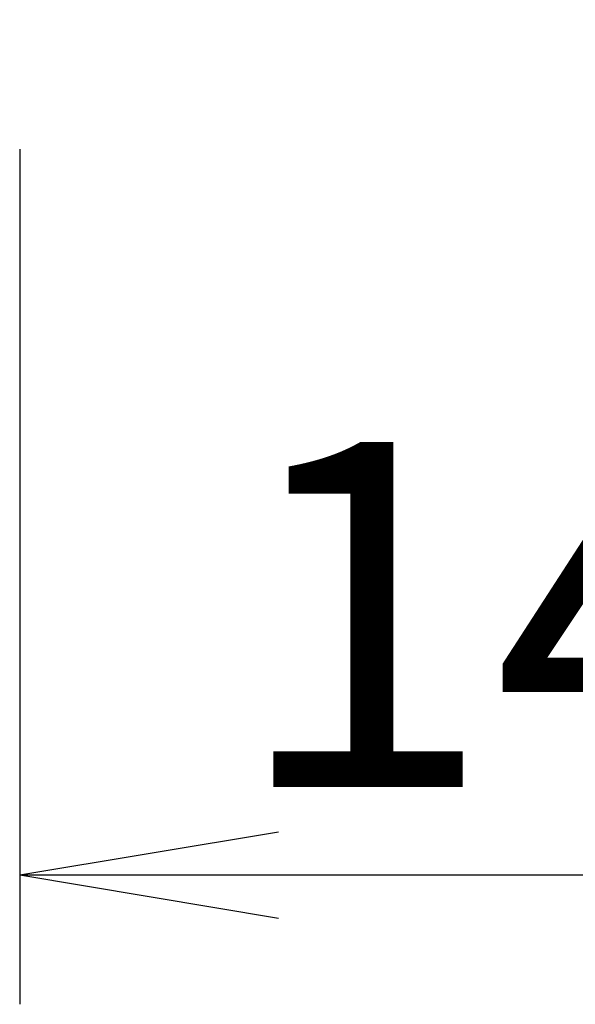
# Model space of a CAD drawing. Extents: x -1 to 1999, y 165 to 2915.
# Drawn here: x 1400 to 1464, y 1461 to 1575 of the extents above; entities that cross this region are included whole.
import ezdxf

# ---------------------------------------------------------------- set-up
doc = ezdxf.new("R2010")
doc.units = 0
doc.layers.get('0').update_dxf_attribs({"linetype": 'CONTINUOUS'})
doc.layers.get('DEFPOINTS').update_dxf_attribs({"linetype": 'CONTINUOUS'})
doc.layers.add('温水洗浄便座', color=7, linetype='CONTINUOUS')
doc.styles.add('EXCADDIM1', font='monotxt', dxfattribs={"width": 0.84, "bigfont": 'extfont'})
doc.styles.get("Standard").update_dxf_attribs({"font": 'monotxt', "bigfont": 'extfont'})
doc.dimstyles.new('ISO-25', dxfattribs={"dimtxt": 2.5, "dimasz": 2.5, "dimexe": 1.25, "dimexo": 0.625, "dimtad": 1, "dimtxsty": 'STANDARD', "dimcen": 2.5, "dimazin": 3, "dimtfac": 1, "dimtmove": 0, "dimatfit": 3})

# ---------------------------------------------------------------- blocks, each defined once
blk = doc.blocks.new('EX_NORM')
at = {"color": 0, "linetype": 'CONTINUOUS'}
for q in [(-1, 0.1667), (-1, 0), (-1, -0.1667)]:
    blk.add_line((0, 0), q, dxfattribs=at)
blk = doc.blocks.new('*D17')
at = {"layer": 'DEFPOINTS', "color": 0}
for p in [(1400, 1575.14), (1540, 1575.14), (1540, 1476)]:
    blk.add_point(p, dxfattribs=at)
at = {"layer": '温水洗浄便座', "color": 3, "linetype": 'CONTINUOUS'}
for p, q in [((1400, 1560.14), (1400, 1461)), ((1540, 1560.14), (1540, 1461)), ((1430, 1476), (1510, 1476))]:
    blk.add_line(p, q, dxfattribs=at)
at = {"layer": '温水洗浄便座', "color": 3, "xscale": 30, "yscale": 30, "zscale": 30, "rotation": 180}
blk.add_blockref('EX_NORM', (1400, 1476), dxfattribs=at)
at = {"layer": '温水洗浄便座', "color": 3, "xscale": 30, "yscale": 30, "zscale": 30}
blk.add_blockref('EX_NORM', (1540, 1476), dxfattribs=at)
at = {"layer": '温水洗浄便座', "color": 2, "insert": (1470, 1501), "char_height": 40, "attachment_point": 5, "style": 'EXCADDIM1'}
blk.add_mtext('140', dxfattribs=at)

msp = doc.modelspace()

# ---------------------------------------------------------------- dimensions: what is measured, and where the dimension line sits
at = {"layer": '温水洗浄便座', "color": 3, "linetype": 'CONTINUOUS'}
dim = msp.add_linear_dim(base=(1539.9995, 1476), p1=(1400.0005, 1575.1398), p2=(1539.9995, 1575.1398), dimstyle='ISO-25', override={"dimtxt": 40, "dimasz": 30, "dimexe": 15, "dimexo": 15, "dimgap": 0, "dimtad": 1, "dimjust": 0, "dimtih": 0, "dimtoh": 0, "dimdec": 0, "dimzin": 0, "dimlunit": 2, "dimtxsty": 'EXCADDIM1', "dimblk1": 'EX_NORM', "dimblk2": 'EX_NORM', "dimsah": 1, "dimse1": 0, "dimse2": 0, "dimclrd": 3, "dimclre": 3, "dimclrt": 2, "dimtmove": 2}, dxfattribs=at)
dim.commit()
dim.dimension.update_dxf_attribs({"geometry": '*D17', "text_midpoint": (1470, 1501), "dimtype": 160})

doc.saveas('drawing.dxf')
